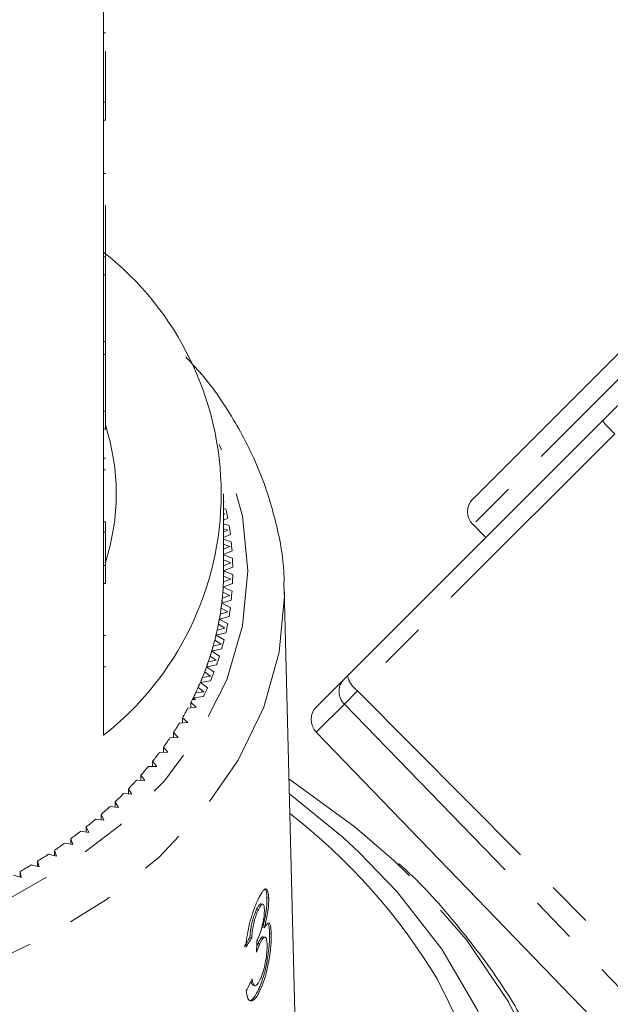
# Model space of a CAD drawing. Units: millimetres. Extents: x -187 to 824, y -63 to 356.
# Drawn here: x 651 to 667, y 273 to 300 of the extents above; entities that cross this region are included whole.
import ezdxf

# ---------------------------------------------------------------- set-up
doc = ezdxf.new("R2010")
doc.units = ezdxf.units.MM
doc.linetypes.add('PHANTOM', pattern=[12.7, 6.35, -1.27, 1.27, -1.27, 1.27, -1.27])

msp = doc.modelspace()

# ---------------------------------------------------------------- linework, layer by layer
at = {"color": 7, "linetype": 'Continuous', "lineweight": 15}
for p, q in [((667.143, 288.75), (683.796, 305.402)), ((653.429, 297.498), (653.429, 301.316)), ((653.479, 299.405), (653.429, 299.405)), ((653.479, 298.902), (653.479, 297.498)), ((653.429, 297.498), (653.429, 297.003)), ((653.479, 297.498), (653.429, 297.498)), ((653.479, 297.498), (653.479, 297.003)), ((653.429, 293.255), (653.429, 297.003)), ((653.479, 297.003), (653.429, 297.003)), ((653.479, 295.539), (653.429, 295.539)), ((653.479, 294.671), (653.479, 293.255)), ((653.429, 293.255), (653.429, 292.76)), ((653.479, 293.255), (653.429, 293.255)), ((653.479, 293.255), (653.479, 292.76)), ((653.429, 289.013), (653.429, 292.76)), ((653.479, 292.76), (653.429, 292.76)), ((653.479, 290.922), (653.479, 292.76)), ((663.579, 286.599), (669.236, 292.256)), ((653.479, 290.922), (653.429, 290.922)), ((653.479, 290.566), (653.479, 290.922)), ((653.479, 290.566), (653.429, 290.566)), ((653.479, 290.566), (653.479, 289.013)), ((653.429, 289.013), (653.429, 288.518)), ((653.479, 289.013), (653.429, 289.013)), ((653.479, 289.013), (653.479, 288.518)), ((660.129, 281.735), (667.143, 288.75)), ((653.429, 284.77), (653.429, 288.518)), ((653.479, 288.518), (653.429, 288.518)), ((653.479, 287.715), (653.429, 287.715)), ((653.479, 287.401), (653.429, 287.401)), ((656.729, 284.619), (656.729, 286.741)), ((656.729, 286.511), (656.741, 286.518)), ((656.789, 286.317), (656.729, 286.333)), ((656.766, 286.189), (656.729, 286.199)), ((656.729, 286.169), (656.766, 286.189)), ((656.729, 286.012), (656.84, 286.072)), ((653.479, 285.967), (653.429, 285.967)), ((656.876, 285.87), (656.729, 285.913)), ((656.845, 285.743), (656.729, 285.779)), ((663.579, 285.892), (663.932, 285.538)), ((653.479, 285.683), (653.429, 285.683)), ((653.479, 285.657), (653.479, 284.77)), ((656.729, 285.683), (656.845, 285.743)), ((656.729, 285.533), (656.913, 285.623)), ((656.937, 285.42), (656.729, 285.489)), ((656.899, 285.294), (656.729, 285.354)), ((656.729, 285.214), (656.899, 285.294)), ((656.729, 285.069), (656.959, 285.172)), ((656.971, 284.969), (656.729, 285.058)), ((653.429, 284.77), (653.429, 284.275)), ((653.479, 284.77), (653.429, 284.77)), ((653.479, 284.77), (653.479, 284.275)), ((656.925, 284.844), (656.729, 284.921)), ((656.729, 284.76), (656.925, 284.844)), ((656.729, 284.619), (656.978, 284.721)), ((656.925, 284.394), (656.728, 284.479)), ((656.978, 284.517), (656.729, 284.619)), ((653.429, 280.103), (653.429, 284.275)), ((653.479, 284.275), (653.429, 284.275)), ((656.716, 284.175), (656.971, 284.269)), ((656.959, 284.066), (656.716, 284.175)), ((656.723, 284.315), (656.925, 284.394)), ((658.727, 270.687), (658.395, 284.13)), ((656.692, 283.872), (656.899, 283.944)), ((656.899, 283.944), (656.706, 284.035)), ((656.845, 283.496), (656.659, 283.592)), ((656.677, 283.732), (656.937, 283.818)), ((656.913, 283.615), (656.677, 283.732)), ((656.611, 283.29), (656.876, 283.369)), ((656.634, 283.429), (656.845, 283.496)), ((656.551, 282.989), (656.766, 283.049)), ((656.766, 283.049), (656.585, 283.151)), ((656.84, 283.167), (656.611, 283.29)), ((653.479, 282.848), (653.429, 282.848)), ((656.519, 282.85), (656.789, 282.921)), ((656.741, 282.721), (656.519, 282.85)), ((656.441, 282.552), (656.659, 282.605)), ((656.659, 282.605), (656.485, 282.712)), ((656.527, 282.165), (656.359, 282.277)), ((656.401, 282.414), (656.675, 282.477)), ((656.615, 282.278), (656.401, 282.414)), ((653.479, 281.979), (653.429, 281.979)), ((656.258, 281.981), (656.535, 282.036)), ((656.464, 281.839), (656.258, 281.981)), ((656.306, 282.118), (656.527, 282.165)), ((656.145, 281.688), (656.369, 281.729)), ((656.369, 281.729), (656.207, 281.846)), ((660.021, 281.627), (660.129, 281.735)), ((656.089, 281.554), (656.369, 281.6)), ((656.286, 281.405), (656.089, 281.554)), ((659.281, 280.887), (660.021, 281.627)), ((655.895, 281.131), (656.178, 281.169)), ((655.959, 281.264), (656.185, 281.298)), ((656.185, 281.298), (656.03, 281.419)), ((655.975, 280.873), (655.828, 280.999)), ((655.828, 280.855), (655.828, 280.999)), ((655.953, 281.084), (655.871, 281.084)), ((655.953, 281.084), (655.895, 281.131)), ((655.748, 280.846), (655.975, 280.873)), ((655.512, 280.434), (655.741, 280.454)), ((655.741, 280.454), (655.601, 280.584)), ((655.601, 280.442), (655.601, 280.584)), ((655.482, 280.043), (655.35, 280.177)), ((655.35, 280.035), (655.35, 280.177)), ((659.275, 280.186), (670.744, 268.309)), ((655.252, 280.029), (655.482, 280.043)), ((654.968, 279.633), (655.199, 279.64)), ((655.199, 279.64), (655.075, 279.778)), ((655.075, 279.636), (655.075, 279.778)), ((654.892, 279.245), (654.777, 279.387)), ((654.777, 279.245), (654.777, 279.387)), ((654.563, 278.86), (654.456, 279.005)), ((654.456, 278.863), (654.456, 279.005)), ((654.661, 279.245), (654.892, 279.245)), ((654.332, 278.867), (654.563, 278.86)), ((653.98, 278.499), (654.21, 278.485)), ((654.21, 278.485), (654.112, 278.633)), ((654.112, 278.491), (654.112, 278.633)), ((653.836, 278.121), (653.747, 278.272)), ((653.747, 278.129), (653.747, 278.272)), ((653.441, 277.768), (653.36, 277.921)), ((653.36, 277.778), (653.36, 277.921)), ((653.607, 278.142), (653.836, 278.121)), ((653.213, 277.796), (653.441, 277.768)), ((652.799, 277.462), (653.025, 277.428)), ((653.025, 277.428), (652.953, 277.583)), ((652.953, 277.438), (652.953, 277.583)), ((652.365, 277.14), (652.589, 277.099)), ((652.589, 277.099), (652.527, 277.257)), ((652.527, 277.111), (652.527, 277.257)), ((651.913, 276.832), (652.134, 276.784)), ((652.134, 276.784), (652.081, 276.943)), ((652.081, 276.796), (652.081, 276.943)), ((651.661, 276.483), (651.618, 276.644)), ((651.618, 276.494), (651.618, 276.644)), ((651.17, 276.196), (651.137, 276.358)), ((651.137, 276.206), (651.137, 276.358)), ((651.443, 276.537), (651.661, 276.483)), ((650.956, 276.256), (651.17, 276.196)), ((657.805, 275.463), (657.758, 275.474)), ((657.966, 275.625), (657.919, 275.635)), ((657.682, 275.308), (657.635, 275.318)), ((657.85, 274.814), (657.803, 274.825)), ((658.037, 274.651), (657.989, 274.662)), ((657.5, 274.539), (657.452, 274.55)), ((657.867, 274.553), (657.819, 274.564)), ((657.722, 274.368), (657.675, 274.379)), ((657.541, 273.23), (657.588, 273.219)), ((657.736, 273.102), (657.688, 273.113))]:
    msp.add_line(p, q, dxfattribs=at)
at = {"color": 8, "linetype": 'PHANTOM', "lineweight": 0}
for p, q in [((669.943, 292.256), (663.579, 285.892)), ((667.472, 288.384), (660.41, 281.321)), ((660.41, 281.321), (660.048, 280.96)), ((660.41, 281.321), (668.555, 273.123)), ((660.048, 280.96), (659.275, 280.186)), ((660.048, 280.96), (668.618, 272.115))]:
    msp.add_line(p, q, dxfattribs=at)
at = {"color": 8, "linetype": 'PHANTOM', "lineweight": 0, "flags": 128}
for points in [[(626.061, 284.619), (626.207, 283.111), (626.642, 281.63), (627.358, 280.205), (628.342, 278.863), (629.575, 277.627), (631.035, 276.522), (632.694, 275.568), (634.521, 274.782), (636.482, 274.18), (638.541, 273.772), (640.66, 273.566), (642.798, 273.566), (644.917, 273.772), (646.976, 274.18), (648.938, 274.782), (650.765, 275.568), (652.424, 276.522), (653.883, 277.627), (655.116, 278.863), (656.1, 280.205), (656.816, 281.63), (657.251, 283.111), (657.397, 284.619), (657.251, 286.128), (656.816, 287.608), (656.606, 288.095)], [(658.394, 284.158), (658.397, 283.924), (658.255, 282.386), (657.829, 280.874), (657.128, 279.414), (656.164, 278.031), (654.953, 276.75), (653.515, 275.59), (651.876, 274.574), (650.063, 273.717), (648.108, 273.036), (646.043, 272.54), (643.905, 272.239), (641.729, 272.138), (639.554, 272.239), (637.415, 272.54), (635.351, 273.036), (633.395, 273.717), (631.582, 274.574), (629.943, 275.59), (628.505, 276.75), (627.294, 278.031), (626.33, 279.414), (625.629, 280.874), (625.204, 282.386), (625.061, 283.924)], [(624.911, 277.955), (624.888, 277.937), (623.309, 276.537), (621.962, 275.02), (620.863, 273.407), (620.026, 271.716), (619.462, 269.97), (619.179, 268.191), (619.179, 266.4), (619.462, 264.62), (620.026, 262.874), (620.863, 261.183), (621.962, 259.57), (623.309, 258.053), (624.888, 256.653), (626.679, 255.387), (628.659, 254.27), (630.804, 253.317), (633.086, 252.54), (635.477, 251.949), (637.946, 251.55), (640.463, 251.35), (642.996, 251.35), (645.512, 251.55), (647.982, 251.949), (650.372, 252.54), (652.654, 253.317), (654.799, 254.27), (656.779, 255.387), (658.57, 256.653), (660.149, 258.053), (661.497, 259.57), (662.596, 261.183), (663.432, 262.874), (663.996, 264.62), (664.279, 266.4), (664.279, 268.191), (663.996, 269.97), (663.432, 271.716), (662.596, 273.407), (662.596, 273.407)], [(660.455, 276.884), (661.488, 275.81), (662.725, 274.22), (663.707, 272.543), (664.423, 270.8), (664.862, 269.013), (665.021, 267.201), (664.898, 265.389), (664.493, 263.597), (663.812, 261.847), (662.862, 260.162), (661.656, 258.56), (660.209, 257.061), (658.537, 255.685), (656.66, 254.447), (654.603, 253.362), (652.39, 252.444), (650.047, 251.703), (647.603, 251.15), (645.087, 250.789), (642.531, 250.627), (639.966, 250.665), (637.421, 250.902), (634.929, 251.335), (632.52, 251.959), (630.222, 252.768), (628.064, 253.75), (626.072, 254.894), (624.27, 256.186), (622.679, 257.61), (621.321, 259.149), (620.209, 260.785), (620.209, 260.785)], [(618.903, 259.402), (620.059, 257.696), (621.469, 256.089), (623.117, 254.599), (624.983, 253.243), (627.045, 252.038), (629.279, 250.998), (631.659, 250.134), (634.158, 249.458), (636.745, 248.977), (639.391, 248.696), (642.064, 248.619), (644.733, 248.747), (647.367, 249.078), (649.934, 249.609), (652.406, 250.333), (654.752, 251.242), (656.946, 252.324), (658.962, 253.568), (660.775, 254.959), (662.365, 256.48), (663.713, 258.114), (664.803, 259.842), (665.623, 261.642), (666.163, 263.495), (666.416, 265.378), (666.38, 267.27), (666.054, 269.148), (665.444, 270.989), (664.556, 272.774), (663.399, 274.48), (661.989, 276.087), (661.401, 276.658)]]:
    msp.add_lwpolyline(points, dxfattribs=at)
at = {"color": 7, "linetype": 'Continuous', "lineweight": 15, "flags": 128}
for points in [[(661.401, 276.658), (660.342, 277.577), (658.524, 278.902)], [(658.534, 278.493), (660.011, 277.294), (660.455, 276.884)]]:
    msp.add_lwpolyline(points, dxfattribs=at)
at = {"color": 7, "linetype": 'Continuous', "lineweight": 15}
for centre, radius, start, end in [((648.226, 286.741), 8.434, 308.0917, 51.9083), ((647.663, 286.741), 6.115, 342.0022, 17.9978), ((663.932, 286.246), 0.5, 135, 225), ((649.111, 284.586), 7.871, 10.883, 12.7084), ((649.229, 284.607), 7.751, 7.5324, 9.3767), ((649.309, 284.617), 7.67, 4.156, 6.013), ((649.349, 284.619), 7.63, 0.765, 2.6286), ((649.223, 284.619), 7.506, 356.607, 359.9994), ((649.229, 284.619), 7.501, 358.9267, 360), ((649.349, 284.619), 7.63, 357.3714, 359.235), ((649.184, 284.622), 7.545, 353.2252, 356.6058), ((649.209, 284.62), 7.52, 355.5365, 357.6793), ((649.15, 284.625), 7.579, 352.1618, 354.2934), ((649.309, 284.622), 7.67, 353.987, 355.844), ((649.106, 284.631), 7.624, 349.8668, 353.2241), ((649.229, 284.631), 7.751, 350.6233, 352.4676), ((649.053, 284.64), 7.678, 348.8139, 350.9273), ((648.989, 284.652), 7.742, 346.5428, 349.8658), ((649.111, 284.653), 7.871, 347.2916, 349.117), ((648.837, 284.689), 7.899, 343.263, 346.5418), ((648.918, 284.668), 7.815, 345.5036, 347.592), ((648.748, 284.714), 7.992, 342.2404, 344.298), ((648.956, 284.69), 8.03, 344.0018, 345.803), ((648.649, 284.745), 8.095, 340.0364, 343.2622), ((648.765, 284.748), 8.229, 340.7633, 342.5353), ((648.43, 284.825), 8.329, 336.8706, 340.0357), ((648.544, 284.782), 8.207, 339.0329, 341.0544), ((648.542, 284.829), 8.467, 337.5838, 339.3225), ((648.18, 284.932), 8.6, 333.7719, 336.87), ((648.309, 284.875), 8.459, 335.8881, 337.8692), ((648.046, 284.996), 8.749, 332.8121, 334.7491), ((648.288, 284.937), 8.743, 334.47, 336.1719), ((648.03, 285.004), 8.767, 333.4348, 333.7805), ((659.634, 280.533), 0.5, 135, 224), ((647.757, 285.148), 9.075, 329.8092, 331.6996), ((647.447, 285.333), 9.436, 326.8826, 328.7244), ((647.119, 285.551), 9.831, 324.0342, 325.8264), ((646.776, 285.805), 10.257, 321.2649, 323.0071), ((646.423, 286.093), 10.713, 318.5745, 320.2669), ((646.063, 286.416), 11.197, 315.9619, 317.6053), ((645.7, 286.773), 11.705, 313.4256, 315.021), ((645.339, 287.161), 12.236, 310.9632, 312.5121), ((644.982, 287.578), 12.784, 308.5719, 310.0762), ((644.634, 288.021), 13.348, 306.2486, 307.7103), ((644.298, 288.487), 13.923, 303.9901, 305.4112), ((643.976, 288.972), 14.505, 301.7927, 303.1756), ((643.671, 289.471), 15.089, 299.6529, 300.9998)]:
    msp.add_arc(centre, radius, start, end, dxfattribs=at)
at = {"color": 8, "linetype": 'PHANTOM', "lineweight": 0}
for centre, radius, start, end in [((660.839, 281.916), 0.733, 194.2965, 234.1709), ((660.375, 281.307), 0.477, 137.9152, 226.7655), ((648.257, 264.72), 16.764, 31.209, 52.1364)]:
    msp.add_arc(centre, radius, start, end, dxfattribs=at)
at = {"color": 7, "linetype": 'Continuous', "lineweight": 15}
for centre, major_axis, ratio, start_param, end_param in [((667.497, 288.396), (0.354, -0.354), 0.052274, 3.141593, 4.694936), ((641.738, 278.604), (16.745, -0.619), 0.639341, 5.926781, 5.953329), ((641.738, 278.604), (16.795, -0.621), 0.639341, 5.926973, 5.953441), ((640.921, 261.82), (4.888, 117.563), 0.1384, 4.823145, 4.825838), ((641.72, 277.558), (16.81, 0.916), 0.773437, 5.862171, 5.888599)]:
    msp.add_ellipse(centre, major_axis=major_axis, ratio=ratio, start_param=start_param, end_param=end_param, dxfattribs=at)
for points, knots in [([(658.38, 284.159), (658.383, 284.22), (658.408, 284.782), (658.212, 285.842), (657.782, 287.307), (657.071, 288.71), (656.368, 289.782), (655.833, 290.341), (655.686, 290.495)], [0, 0, 0, 0, 0.02725, 0.248613, 0.469946, 0.692068, 0.915549, 1, 1, 1, 1]), ([(653.479, 285.683), (653.479, 285.731), (653.479, 285.817), (653.479, 285.921), (653.479, 285.967)], [0, 0, 0, 0, 0.559956, 1, 1, 1, 1]), ([(665.545, 270.993), (665.429, 271.273), (665.073, 272.134), (664.223, 273.513), (662.991, 275.096), (662.075, 276.12), (661.528, 276.579), (661.528, 276.58)], [0, 0, 0, 0, 0.13733, 0.423742, 0.711263, 0.999819, 1, 1, 1, 1]), ([(657.966, 275.625), (657.962, 275.69), (657.952, 275.821), (657.904, 275.896), (657.83, 275.859), (657.749, 275.743), (657.691, 275.623), (657.671, 275.582)], [0, 0, 0, 0, 0.210002, 0.420859, 0.619345, 0.869185, 1, 1, 1, 1]), ([(657.845, 275.876), (657.86, 275.872), (657.893, 275.863), (657.913, 275.76), (657.917, 275.666), (657.919, 275.635)], [0, 0, 0, 0, 0.34898, 0.785139, 1, 1, 1, 1]), ([(657.671, 275.582), (657.631, 275.49), (657.557, 275.321), (657.458, 275.003), (657.388, 274.697), (657.353, 274.454), (657.344, 274.322), (657.341, 274.277)], [0, 0, 0, 0, 0.257358, 0.467324, 0.677208, 0.890771, 1, 1, 1, 1]), ([(657.757, 275.472), (657.747, 275.472), (657.724, 275.471), (657.68, 275.41), (657.648, 275.346), (657.635, 275.318)], [0, 0, 0, 0, 0.313221, 0.707656, 1, 1, 1, 1]), ([(657.919, 275.635), (657.918, 275.565), (657.916, 275.425), (657.882, 275.165), (657.839, 274.963), (657.811, 274.857), (657.803, 274.825)], [0, 0, 0, 0, 0.303219, 0.608689, 0.882161, 1, 1, 1, 1]), ([(657.85, 274.814), (657.878, 274.927), (657.925, 275.116), (657.96, 275.391), (657.967, 275.542), (657.966, 275.613), (657.966, 275.625)], [0, 0, 0, 0, 0.400197, 0.672543, 0.945158, 1, 1, 1, 1]), ([(657.635, 275.318), (657.607, 275.252), (657.56, 275.143), (657.505, 274.945), (657.467, 274.746), (657.458, 274.624), (657.452, 274.55)], [0, 0, 0, 0, 0.3049603, 0.5028978, 0.7010128, 1, 1, 1, 1]), ([(657.5, 274.539), (657.505, 274.611), (657.514, 274.732), (657.552, 274.932), (657.6, 275.101), (657.645, 275.225), (657.673, 275.287), (657.682, 275.308)], [0, 0, 0, 0, 0.291374, 0.49339, 0.69576, 0.896091, 1, 1, 1, 1]), ([(657.847, 275.311), (657.847, 275.261), (657.846, 275.172), (657.824, 275.01), (657.784, 274.832), (657.729, 274.65), (657.681, 274.543), (657.661, 274.496)], [0, 0, 0, 0, 0.211275, 0.36645, 0.52133, 0.79309, 1, 1, 1, 1]), ([(657.682, 275.308), (657.707, 275.357), (657.75, 275.44), (657.798, 275.471), (657.83, 275.449), (657.844, 275.384), (657.846, 275.329), (657.847, 275.311)], [0, 0, 0, 0, 0.2978324, 0.4999494, 0.7012712, 0.9078455, 1, 1, 1, 1]), ([(658.037, 274.651), (658.032, 274.732), (658.024, 274.873), (657.979, 274.95), (657.921, 274.929), (657.873, 274.852), (657.85, 274.814)], [0, 0, 0, 0, 0.315909, 0.549827, 0.784336, 1, 1, 1, 1]), ([(657.989, 274.662), (657.988, 274.563), (657.987, 274.364), (657.941, 273.994), (657.869, 273.628), (657.781, 273.327), (657.715, 273.176), (657.688, 273.113)], [0, 0, 0, 0, 0.217028, 0.435699, 0.63412, 0.848579, 1, 1, 1, 1]), ([(657.947, 274.923), (657.958, 274.899), (657.982, 274.846), (657.986, 274.726), (657.989, 274.662)], [0, 0, 0, 0, 0.465568, 1, 1, 1, 1]), ([(657.661, 274.496), (657.659, 274.493), (657.656, 274.486), (657.649, 274.472), (657.644, 274.463), (657.64, 274.457)], [0, 0, 0, 0, 0.250069, 0.500158, 1, 1, 1, 1]), ([(657.818, 274.558), (657.815, 274.56), (657.801, 274.577), (657.76, 274.534), (657.712, 274.458), (657.683, 274.397), (657.675, 274.379)], [0, 0, 0, 0, 0.073117, 0.470379, 0.846418, 1, 1, 1, 1]), ([(657.722, 274.368), (657.748, 274.419), (657.794, 274.512), (657.851, 274.563), (657.892, 274.547), (657.916, 274.469), (657.92, 274.386), (657.921, 274.35)], [0, 0, 0, 0, 0.241755, 0.439742, 0.637507, 0.842715, 1, 1, 1, 1]), ([(657.736, 273.102), (657.78, 273.209), (657.861, 273.404), (657.951, 273.777), (658.012, 274.146), (658.038, 274.449), (658.037, 274.598), (658.037, 274.651)], [0, 0, 0, 0, 0.24705, 0.452467, 0.65748, 0.879515, 1, 1, 1, 1]), ([(657.632, 274.142), (657.64, 274.162), (657.655, 274.203), (657.685, 274.281), (657.707, 274.333), (657.722, 274.368)], [0, 0, 0, 0, 0.250552, 0.501208, 1, 1, 1, 1]), ([(657.675, 274.379), (657.667, 274.362), (657.654, 274.333), (657.641, 274.301), (657.636, 274.287)], [0, 0, 0, 0, 0.581725, 1, 1, 1, 1]), ([(657.921, 274.35), (657.921, 274.283), (657.92, 274.151), (657.887, 273.905), (657.837, 273.677), (657.784, 273.51), (657.748, 273.429), (657.734, 273.397)], [0, 0, 0, 0, 0.236579, 0.475717, 0.68291, 0.871998, 1, 1, 1, 1]), ([(657.483, 273.348), (657.49, 273.311), (657.502, 273.248), (657.53, 273.239), (657.542, 273.235)], [0, 0, 0, 0, 0.585928, 1, 1, 1, 1]), ([(657.734, 273.397), (657.708, 273.345), (657.663, 273.258), (657.603, 273.21), (657.554, 273.231), (657.527, 273.311), (657.514, 273.383), (657.51, 273.405)], [0, 0, 0, 0, 0.252514, 0.425187, 0.597849, 0.878239, 1, 1, 1, 1]), ([(657.351, 273.08), (657.363, 273.001), (657.385, 272.843), (657.479, 272.779), (657.59, 272.846), (657.677, 272.98), (657.724, 273.077), (657.736, 273.102)], [0, 0, 0, 0, 0.250826, 0.504176, 0.722315, 0.928679, 1, 1, 1, 1]), ([(657.688, 273.113), (657.645, 273.031), (657.566, 272.881), (657.47, 272.8), (657.433, 272.821), (657.422, 272.827)], [0, 0, 0, 0, 0.460695, 0.846662, 1, 1, 1, 1])]:
    msp.add_open_spline(points, degree=3, knots=knots, dxfattribs=at)

doc.saveas('drawing.dxf')
